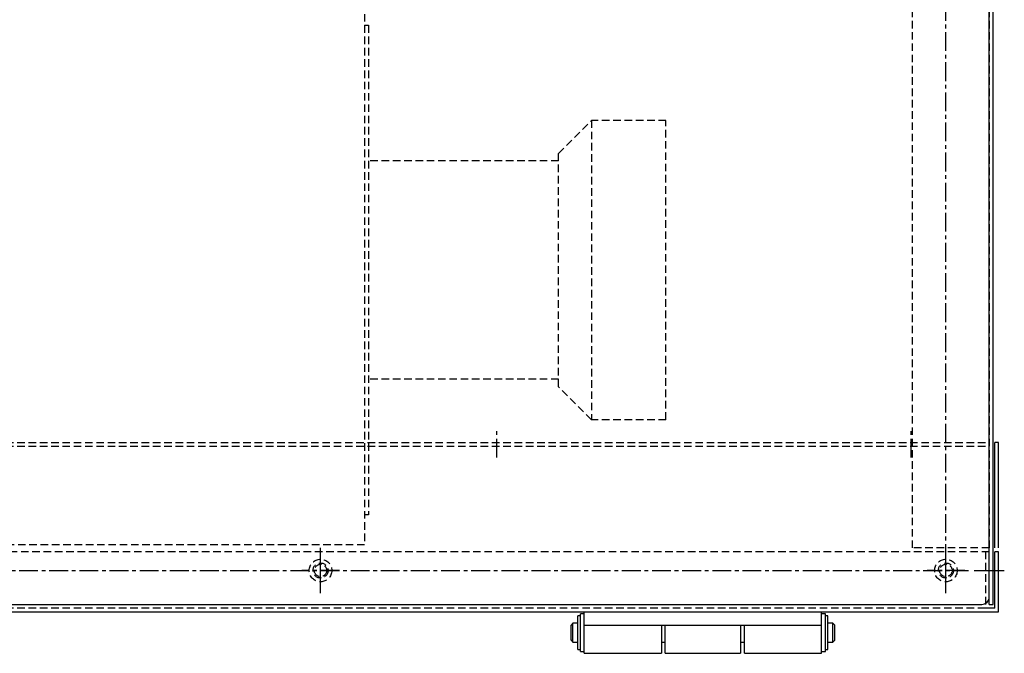
# Model space of a CAD drawing. Extents: x 0 to 4158, y 0 to 2940.
# Drawn here: x 1721 to 1983, y 2117 to 2285 of the extents above; entities that cross this region are included whole.
import ezdxf

# ---------------------------------------------------------------- set-up
doc = ezdxf.new("R2010")
doc.units = 0
doc.linetypes.add('CENTER', pattern=[8, 5, -1, 1, -1])
doc.linetypes.add('DASHED', pattern=[3, 2, -1])
for name, color, linetype in [('017_トップカバー', 3, 'CONTINUOUS'), ('022_右後側面カバー', 3, 'CONTINUOUS'), ('024_左後側面カバー', 3, 'CONTINUOUS'), ('031_背面カバー', 3, 'CONTINUOUS'), ('HHPSNT8', 2, 'CONTINUOUS'), ('スターリングクーラー', 2, 'CONTINUOUS')]:
    doc.layers.add(name, color=color, linetype=linetype)

msp = doc.modelspace()

# ---------------------------------------------------------------- linework, layer by layer
at = {"layer": '017_トップカバー', "color": 7, "linetype": 'CENTER'}
for p, q in [((1847.8, 2168.579), (1847.8, 2175.579)), ((1957.8, 2168.579), (1957.8, 2175.579)), ((1801, 2133.579), (1801, 2143.579)), ((1967, 2133.579), (1967, 2143.579)), ((1806, 2138.579), (1796, 2138.579)), ((1972, 2138.579), (1962, 2138.579)), ((1974.5, 2138.579), (1981.5, 2138.579))]:
    msp.add_line(p, q, dxfattribs=at)
at = {"layer": '017_トップカバー', "color": 4, "linetype": 'DASHED'}
for p, q in [((1291.5, 2172.579), (1978.5, 2172.579)), ((1291.5, 2171.579), (1978.5, 2171.579)), ((1978.5, 2143.579), (1292.5, 2143.579)), ((1977.5, 2143.579), (1977.5, 2128.579)), ((1977.5, 2128.579), (1292.5, 2128.579))]:
    msp.add_line(p, q, dxfattribs=at)
at = {"layer": '017_トップカバー', "color": 3, "linetype": 'CONTINUOUS'}
for p, q in [((1980, 2144.579), (1980, 2172.579)), ((1981, 2172.579), (1980, 2172.579)), ((1981, 2144.579), (1981, 2172.579)), ((1980, 2128.579), (1980, 2143.579)), ((1981, 2143.579), (1980, 2143.579)), ((1981, 2127.579), (1981, 2143.579)), ((1289, 2127.579), (1981, 2127.579)), ((1980, 2128.579), (1977.5, 2128.579))]:
    msp.add_line(p, q, dxfattribs=at)
at = {"layer": '017_トップカバー', "color": 7, "linetype": 'DASHED'}
for centre in [(1801, 2138.579), (1967, 2138.579)]:
    msp.add_circle(centre, 2, dxfattribs=at)
at = {"layer": '017_トップカバー', "color": 4, "linetype": 'DASHED'}
for centre in [(1801, 2138.579), (1967, 2138.579)]:
    msp.add_circle(centre, 1.65, dxfattribs=at)
at = {"layer": '022_右後側面カバー', "color": 4, "linetype": 'DASHED'}
for p in [(1958, 2512.579), (1978.5, 2144.579)]:
    msp.add_line(p, (1958, 2144.579), dxfattribs=at)
at = {"layer": '024_左後側面カバー', "color": 4, "linetype": 'DASHED'}
msp.add_line((1978.5, 2512.579), (1978.5, 2144.579), dxfattribs=at)
at = {"layer": '024_左後側面カバー', "color": 3, "linetype": 'CONTINUOUS'}
for p, q in [((1979.5, 2129.579), (1979.5, 2512.579)), ((1978.5, 2129.579), (1978.5, 2144.579)), ((1978.5, 2129.579), (1979.5, 2129.579))]:
    msp.add_line(p, q, dxfattribs=at)
at = {"layer": '024_左後側面カバー', "color": 7, "linetype": 'CENTER'}
msp.add_line((1975.5, 2138.579), (1982.5, 2138.579), dxfattribs=at)
at = {"layer": '031_背面カバー', "color": 3, "linetype": 'CONTINUOUS'}
for p, q in [((1978.5, 2130.579), (1978.5, 2510.579)), ((1293.5, 2129.579), (1976.5, 2129.579))]:
    msp.add_line(p, q, dxfattribs=at)
at = {"layer": '031_背面カバー', "color": 7, "linetype": 'CENTER'}
for p, q in [((1967, 2132.575), (1967, 2503.579)), ((1801, 2132.575), (1801, 2144.579)), ((1297, 2138.579), (1973, 2138.579))]:
    msp.add_line(p, q, dxfattribs=at)
at = {"layer": '031_背面カバー', "color": 4, "linetype": 'DASHED'}
for centre in [(1801, 2138.579), (1967, 2138.579)]:
    msp.add_circle(centre, 3, dxfattribs=at)
at = {"layer": '031_背面カバー', "color": 3, "linetype": 'CONTINUOUS'}
msp.add_arc((1976.5, 2131.579), 2, 270, 0, dxfattribs=at)
at = {"layer": 'HHPSNT8', "color": 2, "linetype": 'CONTINUOUS'}
for p, q in [((1871, 2127.579), (1934, 2127.579)), ((1871, 2124.079), (1871, 2127.579)), ((1934, 2124.079), (1934, 2127.579)), ((1869.3, 2117.579), (1869.3, 2126.579)), ((1870, 2126.579), (1869.3, 2126.579)), ((1870, 2117.079), (1870, 2127.079)), ((1871, 2127.079), (1870, 2127.079)), ((1935, 2127.079), (1934, 2127.079)), ((1935, 2117.079), (1935, 2127.079)), ((1935.7, 2126.579), (1935, 2126.579)), ((1935.7, 2117.579), (1935.7, 2126.579)), ((1868, 2124.579), (1867.5, 2124.079)), ((1867.5, 2120.079), (1867.5, 2124.079)), ((1869.3, 2124.579), (1868, 2124.579)), ((1868, 2119.579), (1868, 2124.579)), ((1871, 2124.079), (1934, 2124.079)), ((1871, 2116.579), (1871, 2124.079)), ((1891.5, 2124.079), (1891.5, 2116.579)), ((1892.5, 2116.579), (1892.5, 2124.079)), ((1912.5, 2124.079), (1912.5, 2116.579)), ((1913.5, 2116.579), (1913.5, 2124.079)), ((1934, 2116.579), (1934, 2124.079)), ((1937, 2124.579), (1935.7, 2124.579)), ((1937, 2119.579), (1937, 2124.579)), ((1937.5, 2124.079), (1937, 2124.579)), ((1937.5, 2120.079), (1937.5, 2124.079)), ((1867.5, 2120.079), (1868, 2119.579)), ((1868, 2119.579), (1869.3, 2119.579)), ((1891.5, 2119.579), (1892.5, 2119.579)), ((1912.5, 2119.579), (1913.5, 2119.579)), ((1935.7, 2119.579), (1937, 2119.579)), ((1937, 2119.579), (1937.5, 2120.079)), ((1869.3, 2117.579), (1870, 2117.579)), ((1870, 2117.079), (1871, 2117.079)), ((1934, 2117.079), (1935, 2117.079)), ((1935, 2117.579), (1935.7, 2117.579)), ((1871, 2116.579), (1891.5, 2116.579)), ((1892.5, 2116.579), (1912.5, 2116.579)), ((1913.5, 2116.579), (1934, 2116.579))]:
    msp.add_line(p, q, dxfattribs=at)
at = {"layer": 'スターリングクーラー', "color": 2, "linetype": 'DASHED'}
for p, q in [((1812.7, 2304.379), (1812.7, 2145.379)), ((1812.7, 2283.379), (1813.7, 2283.379)), ((1813.7, 2283.379), (1813.7, 2153.379)), ((1864.2, 2249.379), (1872.95, 2258.129)), ((1872.95, 2258.129), (1872.95, 2178.629)), ((1892.7, 2258.129), (1872.95, 2258.129)), ((1892.7, 2178.629), (1892.7, 2258.129)), ((1864.2, 2187.379), (1864.2, 2249.379)), ((1864.2, 2247.379), (1813.7, 2247.379)), ((1864.2, 2189.379), (1813.7, 2189.379)), ((1872.95, 2178.629), (1864.2, 2187.379)), ((1892.7, 2178.629), (1872.95, 2178.629)), ((1813.7, 2153.379), (1812.7, 2153.379)), ((1812.7, 2145.379), (1501.7, 2145.379))]:
    msp.add_line(p, q, dxfattribs=at)

doc.saveas('drawing.dxf')
